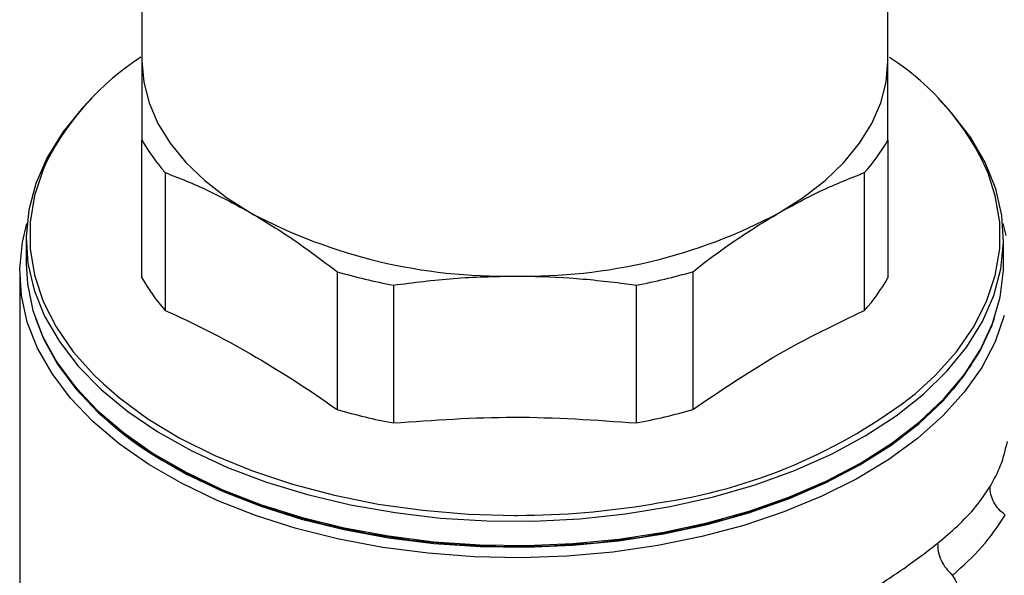
# Model space of a CAD drawing. Units: millimetres. Extents: x 10 to 416, y 10 to 287.
# Drawn here: x 275 to 314, y 176 to 197 of the extents above; entities that cross this region are included whole.
import ezdxf

# ---------------------------------------------------------------- set-up
doc = ezdxf.new("R2010")
doc.units = ezdxf.units.MM

msp = doc.modelspace()

# ---------------------------------------------------------------- linework, layer by layer
at = {"color": 7, "linetype": 'Continuous', "lineweight": 25}
for p, q in [((280.051, 204.733), (280.051, 195.569)), ((309.051, 195.569), (309.051, 204.283)), ((280.051, 187.126), (280.051, 192.489)), ((309.051, 192.489), (309.051, 187.126)), ((280.958, 191.225), (280.958, 185.863)), ((308.145, 185.863), (308.145, 191.225)), ((275.551, 188.624), (275.551, 187.677)), ((313.551, 187.677), (313.551, 188.624)), ((275.301, 187.351), (275.301, 139.665)), ((287.638, 187.368), (287.638, 182.006)), ((301.464, 187.368), (301.464, 182.006)), ((289.828, 186.845), (289.828, 181.483)), ((298.806, 186.91), (299.275, 186.845)), ((299.275, 181.483), (299.275, 186.845))]:
    msp.add_line(p, q, dxfattribs=at)
at = {"color": 8, "linetype": 'Continuous', "lineweight": 25}
msp.add_line((299.864, 178.326), (300.112, 178.369), dxfattribs=at)
at = {"color": 7, "linetype": 'Continuous', "lineweight": 25, "flags": 128}
for points in [[(280.051, 195.569), (280.121, 194.749), (280.33, 193.936), (280.676, 193.139), (281.155, 192.366), (281.764, 191.623), (282.495, 190.919), (283.343, 190.259), (284.298, 189.65)], [(304.804, 189.65), (305.76, 190.259), (306.608, 190.919), (307.339, 191.623), (307.948, 192.366), (308.427, 193.139), (308.773, 193.936), (308.982, 194.749), (309.051, 195.569)], [(278.1, 194.112), (277.749, 193.745), (276.982, 192.8), (276.374, 191.817), (275.931, 190.805), (275.656, 189.773), (275.552, 188.731), (275.621, 187.688), (275.861, 186.653), (276.27, 185.637), (276.845, 184.647), (277.58, 183.693), (278.468, 182.784), (279.503, 181.928), (280.674, 181.133), (281.97, 180.405), (283.38, 179.752), (284.892, 179.179), (286.491, 178.692), (288.163, 178.295), (289.893, 177.991), (291.665, 177.783), (293.463, 177.674), (295.271, 177.664), (297.072, 177.753), (298.851, 177.94), (300.591, 178.225), (302.276, 178.603), (303.891, 179.073), (305.421, 179.628), (306.854, 180.266), (308.174, 180.978), (309.371, 181.761), (310.435, 182.605), (311.354, 183.504), (312.121, 184.449), (312.729, 185.432), (313.172, 186.444), (313.447, 187.476), (313.55, 188.518), (313.482, 189.561), (313.242, 190.595), (312.833, 191.612), (312.258, 192.602), (311.523, 193.555), (311.002, 194.112)], [(313.578, 185.664), (313.221, 184.643), (312.7, 183.645), (312.019, 182.68), (311.185, 181.757), (310.204, 180.882), (309.086, 180.064), (307.84, 179.311), (306.478, 178.628), (305.01, 178.021), (303.451, 177.497), (301.814, 177.059), (300.112, 176.712), (298.362, 176.458), (296.578, 176.3), (294.777, 176.239), (292.974, 176.275), (291.184, 176.409), (289.424, 176.639), (287.709, 176.964), (286.054, 177.379), (284.474, 177.882), (282.982, 178.469), (281.593, 179.133), (280.317, 179.87), (279.166, 180.672), (278.15, 181.533), (277.278, 182.445), (276.558, 183.401), (275.997, 184.391), (275.598, 185.407), (275.366, 186.44), (275.303, 187.481), (275.408, 188.521), (275.581, 189.238)], [(313.522, 189.238), (313.642, 188.78)], [(275.551, 187.677), (275.6, 186.895), (275.814, 185.858), (276.199, 184.838), (276.749, 183.844), (277.461, 182.885), (278.328, 181.968), (279.341, 181.104), (280.492, 180.299), (281.771, 179.561), (283.165, 178.897), (284.662, 178.311), (286.249, 177.811), (287.912, 177.4), (289.634, 177.083), (291.401, 176.861), (293.196, 176.737), (295.004, 176.712), (296.807, 176.786), (298.59, 176.959), (300.337, 177.23), (302.031, 177.594), (303.657, 178.05), (305.201, 178.594), (306.648, 179.219), (307.986, 179.921)], [(307.986, 179.921), (309.203, 180.694), (310.286, 181.529), (311.227, 182.421), (312.017, 183.359), (312.649, 184.337), (313.117, 185.346), (313.417, 186.375), (313.546, 187.416), (313.551, 187.677)], [(275.91, 185.555), (276.225, 184.761), (276.774, 183.768), (277.485, 182.81), (278.35, 181.895), (279.363, 181.032), (280.512, 180.228), (281.789, 179.491), (283.181, 178.827), (284.676, 178.243), (286.261, 177.743), (287.921, 177.333), (289.641, 177.016), (291.405, 176.794), (293.198, 176.67), (295.003, 176.646), (296.804, 176.72), (298.584, 176.893), (300.328, 177.163), (302.02, 177.527), (303.644, 177.982), (305.186, 178.525), (306.631, 179.15), (307.967, 179.851)], [(307.967, 179.851), (309.182, 180.622), (310.264, 181.456), (311.204, 182.346), (311.993, 183.284), (312.624, 184.261), (313.091, 185.267), (313.192, 185.555)], [(312.29, 183.746), (311.597, 182.816), (310.732, 181.902), (309.722, 181.04), (308.573, 180.237), (307.298, 179.501), (305.908, 178.838), (304.414, 178.254), (302.831, 177.756), (301.174, 177.346), (299.456, 177.029), (297.694, 176.807), (295.903, 176.684), (294.1, 176.659), (292.302, 176.733), (290.523, 176.906), (288.781, 177.175), (287.092, 177.539), (285.47, 177.994), (283.93, 178.536), (282.486, 179.16), (281.152, 179.86)], [(278.553, 183.003), (279.179, 182.461), (280.289, 181.646), (281.528, 180.896), (282.885, 180.217), (284.347, 179.616), (285.902, 179.097), (287.535, 178.666), (289.232, 178.327), (290.977, 178.083), (292.754, 177.935), (294.548, 177.885), (294.658, 177.886)]]:
    msp.add_lwpolyline(points, dxfattribs=at)
at = {"color": 8, "linetype": 'Continuous', "lineweight": 25, "flags": 128}
for points in [[(276.349, 191.645), (276.216, 191.348), (275.876, 190.33), (275.705, 189.298), (275.704, 188.262), (275.874, 187.23), (276.214, 186.212), (276.719, 185.217), (277.386, 184.255), (278.209, 183.333), (278.553, 183.003)], [(310.116, 182.621), (310.89, 183.33), (311.713, 184.251), (312.381, 185.213), (312.887, 186.208), (313.227, 187.226), (313.398, 188.257), (313.399, 189.294), (313.228, 190.326), (312.947, 191.202)]]:
    msp.add_lwpolyline(points, dxfattribs=at)
at = {"color": 7, "linetype": 'Continuous', "lineweight": 25}
for centre, radius, start, end in [((285.818, 186.816), 10.63, 123.1316, 152.9786), ((303.578, 187.108), 10.224, 23.6004, 57.2054), ((286.549, 196.194), 7.48, 209.6915, 221.6286), ((302.554, 196.194), 7.48, 318.3713, 330.3086), ((294.134, 208.116), 20.922, 241.9598, 271.1441), ((294.969, 208.116), 20.922, 268.8559, 298.0402), ((293.987, 209.077), 22.618, 253.6996, 259.4043), ((295.116, 209.077), 22.618, 280.5957, 286.3004), ((286.549, 190.831), 7.48, 209.6915, 221.6287), ((302.554, 190.831), 7.48, 318.369, 330.3109), ((286.988, 190.741), 12.348, 214.5131, 241.7902), ((297.09, 199.376), 21.223, 278.1875, 307.8631), ((293.987, 203.715), 22.618, 253.6996, 259.4053), ((295.116, 203.715), 22.618, 280.5946, 286.3015)]:
    msp.add_arc(centre, radius, start, end, dxfattribs=at)
at = {"color": 8, "linetype": 'Continuous', "lineweight": 25}
msp.add_arc((294.581, 209.778), 31.893, 270.1389, 279.5341, dxfattribs=at)
at = {"color": 7, "linetype": 'Continuous', "lineweight": 25}
for points, knots in [([(280.051, 195.569), (280.051, 195.098), (280.051, 194.151), (280.051, 193.044), (280.051, 192.489)], [0, 0, 0, 0, 0.497961, 1, 1, 1, 1]), ([(309.051, 192.489), (309.051, 193.04), (309.051, 194.147), (309.051, 195.094), (309.051, 195.569)], [0, 0, 0, 0, 0.498093, 1, 1, 1, 1]), ([(280.958, 191.225), (281.509, 191.008), (282.616, 190.573), (283.736, 189.959), (284.298, 189.65)], [0, 0, 0, 0, 0.498093, 1, 1, 1, 1]), ([(304.804, 189.65), (305.362, 189.956), (306.482, 190.571), (307.589, 191.006), (308.145, 191.225)], [0, 0, 0, 0, 0.497961, 1, 1, 1, 1]), ([(284.298, 189.65), (284.856, 189.312), (285.976, 188.634), (287.083, 187.791), (287.638, 187.368)], [0, 0, 0, 0, 0.497961, 1, 1, 1, 1]), ([(301.464, 187.368), (302.015, 187.788), (303.122, 188.631), (304.242, 189.309), (304.804, 189.65)], [0, 0, 0, 0, 0.4980927, 1, 1, 1, 1]), ([(289.828, 186.845), (290.607, 186.946), (292.172, 187.15), (293.756, 187.182), (294.551, 187.198)], [0, 0, 0, 0, 0.498093, 1, 1, 1, 1]), ([(294.551, 187.198), (295.262, 187.186), (296.687, 187.16), (298.098, 186.994), (298.806, 186.91)], [0, 0, 0, 0, 0.498321, 1, 1, 1, 1]), ([(280.958, 185.862), (280.958, 185.862), (282.059, 185.37), (284.291, 184.24), (286.523, 182.795), (287.638, 182.006), (287.638, 182.006)], [0, 0, 0, 0, 0.000104, 0.496755, 0.999896, 1, 1, 1, 1]), ([(301.465, 182.006), (302.571, 182.756), (304.797, 184.264), (307.024, 185.327), (308.144, 185.862)], [0, 0, 0, 0, 0.496754, 1, 1, 1, 1]), ([(289.828, 181.483), (291.392, 181.594), (294.541, 181.817), (297.69, 181.594), (299.275, 181.483)], [0, 0, 0, 0, 0.496754, 1, 1, 1, 1]), ([(313.023, 179.003), (313.173, 179.275), (313.477, 179.828), (313.625, 180.447), (313.7, 180.761)], [0, 0, 0, 0, 0.492947, 1, 1, 1, 1]), ([(310.985, 176.805), (311.248, 177.026), (311.799, 177.488), (312.488, 178.209), (312.844, 178.737), (313.023, 179.003)], [0, 0, 0, 0, 0.3127145, 0.6540491, 1, 1, 1, 1]), ([(313.61, 177.898), (313.522, 177.971), (313.346, 178.119), (313.159, 178.398), (313.037, 178.699), (313.028, 178.901), (313.023, 179.003)], [0, 0, 0, 0, 0.249999, 0.5, 0.750001, 1, 1, 1, 1]), ([(311.563, 175.552), (311.967, 175.916), (312.804, 176.67), (313.335, 177.479), (313.61, 177.898)], [0, 0, 0, 0, 0.481922, 1, 1, 1, 1]), ([(308.163, 174.857), (308.423, 175.012), (308.944, 175.323), (309.683, 175.822), (310.373, 176.321), (310.787, 176.648), (310.985, 176.805)], [0, 0, 0, 0, 0.244577, 0.491591, 0.756323, 1, 1, 1, 1]), ([(310.985, 176.805), (310.988, 176.696), (310.994, 176.478), (311.113, 176.137), (311.3, 175.815), (311.475, 175.64), (311.563, 175.552)], [0, 0, 0, 0, 0.249999, 0.5, 0.750001, 1, 1, 1, 1])]:
    msp.add_open_spline(points, degree=3, knots=knots, dxfattribs=at)
at = {"color": 8, "linetype": 'Continuous', "lineweight": 25}
msp.add_open_spline([(311.563, 175.552), (312.098, 174.603), (312.703, 173.528), (313.284, 172.409), (313.351, 172.28)], degree=3, knots=[0, 0, 0, 0, 0.884216, 1, 1, 1, 1], dxfattribs=at)

doc.saveas('drawing.dxf')
